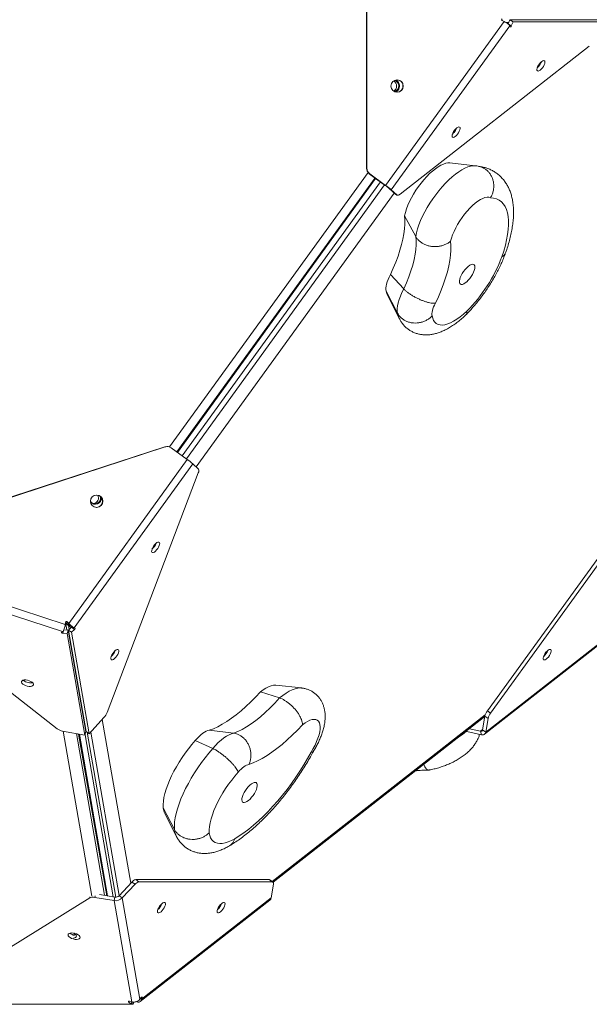
# Model space of a CAD drawing. Units: millimetres. Extents: x -3635 to 4365, y -4299 to 4151.
# Drawn here: x 1427 to 1839, y -798 to -86 of the extents above; entities that cross this region are included whole.
import ezdxf

# ---------------------------------------------------------------- set-up
doc = ezdxf.new("R2010")
doc.units = ezdxf.units.MM
doc.layers.add('DiKom', color=7, linetype='Continuous')

msp = doc.modelspace()

# ---------------------------------------------------------------- linework, layer by layer
at = {"layer": 'DiKom', "color": 7, "linetype": 'Continuous', "lineweight": 15}
for p, q in [((1678.19, 21.7), (1678.2, -193.13)), ((1678.45, 21.7), (1678.46, -193.13)), ((1692.07, -205.6), (1777.88, -87.03)), ((1781.92, -90.19), (1696.11, -208.75)), ((1777.88, -87.03), (1776.42, -86.36)), ((1781.09, -87.82), (1779.3, -87.82)), ((1782.01, -85.76), (1780.73, -88.63)), ((1780.73, -88.63), (1783.01, -90.21)), ((1782.18, -90.86), (1781.92, -90.19)), ((1782.01, -85.76), (1784.29, -87.34)), ((1848, -85.76), (1782.01, -85.76)), ((1784.29, -87.34), (1783.01, -90.21)), ((1850.28, -87.33), (1784.29, -87.34)), ((1702.5, -211.92), (1839.44, -104.81)), ((1804.76, -116.18), (1804.75, -116.12)), ((1698.73, -137.63), (1698.36, -137.73)), ((1743.38, -164.19), (1743.37, -164.13)), ((1756.87, -191.36), (1738.43, -189.3)), ((1535.57, -394.83), (1679.29, -196.24)), ((1678.2, -193.13), (1678.46, -193.13)), ((1680.52, -197.17), (1680.25, -197.17)), ((1691.81, -205.6), (1680.25, -197.17)), ((1692.07, -205.6), (1680.52, -197.17)), ((1540.96, -398.47), (1684.44, -200.22)), ((1684.83, -200.51), (1541.36, -398.76)), ((1688.33, -203.06), (1544.85, -401.3)), ((1547.84, -403.48), (1691.31, -205.24)), ((1692.07, -205.6), (1691.81, -205.6)), ((1698.27, -211.23), (1554.9, -409.32)), ((1696.11, -208.75), (1693.83, -207.18)), ((1697.87, -210.95), (1693.83, -207.18)), ((1700.15, -212.52), (1696.11, -208.75)), ((1697.87, -210.95), (1700.15, -212.52)), ((1697.95, -211.01), (1697.87, -210.95)), ((1697.95, -211.01), (1700.23, -212.59)), ((1713.83, -242.56), (1705.73, -227.51)), ((1705.14, -280.47), (1695.54, -270.11)), ((1700.71, -298.06), (1692.47, -282.05)), ((1693.55, -285.54), (1701.98, -302.07)), ((1581.3, -342.73), (1581.5, -343.3)), ((1572.65, -355.52), (1572.03, -355.53)), ((1573.37, -354.52), (1572.75, -354.55)), ((1532.2, -394.82), (1328.69, -461.21)), ((1532.47, -394.82), (1328.95, -461.21)), ((1532.47, -394.82), (1532.2, -394.82)), ((1534, -394.58), (1533.74, -394.58)), ((1548.49, -403.96), (1536.93, -395.53)), ((1462.69, -522.53), (1548.49, -403.96)), ((1552.53, -407.11), (1466.72, -525.68)), ((1556.57, -410.88), (1552.53, -407.11)), ((1891.45, -412.04), (1765.67, -585.84)), ((1490.54, -586.91), (1556.5, -413.61)), ((1893.73, -413.62), (1767.95, -587.42)), ((1458.24, -528.45), (1319.39, -483.17)), ((1321.34, -478.06), (1460.18, -523.35)), ((1317.37, -491.62), (1454.34, -598.72)), ((1459.14, -527.12), (1458.43, -529.68)), ((1462.35, -527.33), (1459.14, -527.12)), ((1460.18, -523.35), (1460.37, -521.74)), ((1460.35, -521.88), (1461.29, -527.26)), ((1461.34, -521.34), (1461.6, -521.34)), ((1461.34, -521.34), (1462.43, -522.53)), ((1461.6, -521.34), (1462.69, -522.53)), ((1462.43, -522.53), (1462.69, -522.53)), ((1464.68, -525.32), (1462.44, -527.3)), ((1464.49, -525.48), (1462.5, -524.1)), ((1462.5, -524.1), (1462.98, -526.83)), ((1463.67, -523.84), (1465.71, -525.16)), ((1464.68, -525.32), (1466.96, -526.89)), ((1466.96, -526.89), (1464.72, -528.88)), ((1466.72, -525.68), (1467.36, -525.84)), ((1457.6, -529.03), (1458.24, -528.45)), ((1461.64, -529.89), (1458.43, -529.68)), ((1462.35, -527.33), (1461.64, -529.89)), ((1474.45, -603.38), (1461.64, -529.89)), ((1475.16, -600.82), (1462.35, -527.33)), ((1462.44, -527.3), (1464.72, -528.88)), ((1462.44, -527.3), (1475.26, -600.79)), ((1464.72, -528.88), (1477.54, -602.37)), ((1763.63, -602.67), (1857.57, -529.21)), ((1764.49, -601.1), (1858.2, -527.82)), ((1806.71, -546.15), (1806.28, -546.53)), ((1631.13, -569.21), (1612.68, -567.16)), ((1615.36, -576.48), (1601.45, -572.05)), ((1488.22, -590.61), (1477.54, -602.37)), ((1609.92, -709.26), (1764.14, -588.66)), ((1610.61, -709.77), (1763.83, -589.95)), ((1762.21, -599.52), (1763.88, -589.65)), ((1766.16, -591.23), (1763.88, -589.65)), ((1764.49, -601.1), (1766.16, -591.23)), ((1765.67, -585.84), (1767.95, -587.42)), ((1487.02, -591.93), (1507.69, -710.46)), ((1458.27, -600.38), (1474.45, -603.38)), ((1479.52, -719.97), (1458.69, -600.46)), ((1468.27, -602.23), (1488.67, -719.25)), ((1490.25, -719.52), (1469.85, -602.53)), ((1490.79, -719.61), (1470.4, -602.63)), ((1475.16, -600.82), (1474.45, -603.38)), ((1474.52, -603.14), (1494.95, -720.31)), ((1477.54, -602.37), (1475.26, -600.79)), ((1475.95, -601.28), (1496.75, -720.56)), ((1499.24, -719.49), (1478.61, -601.19)), ((1582.05, -601.96), (1564.46, -599.85)), ((1750.72, -600.21), (1750.86, -600.72)), ((1750.86, -600.72), (1761.35, -603.05)), ((1752.62, -598.72), (1760.64, -600.5)), ((1762.26, -599.23), (1760.64, -600.5)), ((1761.35, -603.05), (1760.64, -600.5)), ((1764.49, -601.1), (1762.21, -599.52)), ((1567, -613.01), (1554.31, -607.23)), ((1723.45, -628.58), (1723.34, -628.63)), ((1539.19, -671.59), (1531.01, -655.95)), ((1532.27, -660.15), (1540.7, -676.68)), ((1499.19, -719.54), (1508.42, -709.67)), ((1501.47, -721.12), (1510.7, -711.25)), ((1510.7, -711.25), (1508.42, -709.67)), ((1607.68, -707.91), (1511.21, -707.92)), ((1511.21, -707.92), (1513.49, -709.5)), ((1609.96, -709.49), (1513.49, -709.5)), ((1609.96, -709.49), (1607.68, -707.91)), ((1610.45, -709.63), (1608.17, -708.05)), ((1609.14, -721.11), (1610.8, -711.24)), ((1484.92, -718.62), (1496.2, -720.52)), ((1477.88, -721.11), (1371.13, -787.29)), ((1477.88, -721.11), (1478.07, -720.43)), ((1481.9, -719.69), (1481.61, -720.74)), ((1481.61, -720.74), (1495.49, -723.07)), ((1495.49, -723.07), (1496.2, -720.52)), ((1508.27, -796.34), (1495.49, -723.07)), ((1501.47, -721.12), (1499.19, -719.54)), ((1501.47, -721.12), (1514.25, -794.39)), ((1514.34, -796.15), (1608.28, -722.68)), ((1515.43, -794.39), (1609.14, -721.11)), ((1506.19, -795.87), (1506.06, -796.33)), ((1507.96, -798.1), (1506.06, -796.33)), ((1506.71, -795.93), (1508.27, -796.34)), ((1508.44, -796.36), (1507.96, -798.1)), ((1508.95, -796.41), (1509.42, -798.1)), ((1510.03, -796.51), (1509.42, -798.1)), ((1512.29, -796.34), (1511.8, -796.13)), ((1512.18, -795.95), (1512.29, -796.34)), ((1514.25, -794.39), (1515.24, -793.15)), ((1514.67, -793.86), (1515.43, -794.39)), ((1515.82, -793.15), (1515.43, -794.39)), ((1515.46, -792.9), (1515.82, -793.15)), ((1376.63, -798.09), (1507.96, -798.1)), ((1509.42, -798.1), (1507.96, -798.1))]:
    msp.add_line(p, q, dxfattribs=at)
at = {"layer": 'DiKom', "color": 7, "linetype": 'Continuous', "lineweight": 15, "flags": 128}
for points in [[(1802.65, -118.63), (1802.06, -119.71), (1801.67, -120.75), (1801.5, -121.65), (1801.56, -122.34), (1801.85, -122.77), (1802.35, -122.89), (1803.02, -122.71), (1803.8, -122.23), (1804.63, -121.5), (1805.45, -120.56), (1806.18, -119.51), (1806.76, -118.42), (1807.16, -117.38), (1807.33, -116.48), (1807.27, -115.79), (1806.97, -115.37), (1806.47, -115.24), (1805.8, -115.43), (1805.02, -115.9), (1804.19, -116.64), (1803.38, -117.57), (1802.65, -118.63)], [(1804.79, -116.09), (1804.48, -116.84), (1803.89, -117.93)], [(1741.27, -166.63), (1740.69, -167.72), (1740.29, -168.75), (1740.12, -169.65), (1740.18, -170.35), (1740.48, -170.77), (1740.98, -170.9), (1741.65, -170.71), (1742.43, -170.23), (1743.26, -169.5), (1744.07, -168.57), (1744.8, -167.51), (1745.38, -166.42), (1745.78, -165.39), (1745.95, -164.49), (1745.89, -163.8), (1745.6, -163.37), (1745.1, -163.24), (1744.43, -163.43), (1743.65, -163.91), (1742.82, -164.64), (1742, -165.57), (1741.27, -166.63)], [(1743.41, -164.09), (1743.1, -164.85), (1742.52, -165.94)], [(1738.43, -189.3), (1737.16, -189.29), (1735.58, -189.55), (1733.85, -190.12), (1732, -190.99), (1730.05, -192.13), (1728.03, -193.54), (1725.97, -195.21), (1723.87, -197.11), (1721.79, -199.21), (1719.73, -201.5), (1717.72, -203.94), (1715.79, -206.5), (1713.97, -209.15), (1712.27, -211.87), (1710.72, -214.6), (1709.33, -217.33), (1708.12, -220.02), (1707.11, -222.64), (1706.31, -225.14), (1705.73, -227.51)], [(1713.83, -242.56), (1714.38, -239.89), (1715.17, -237.08), (1716.17, -234.13), (1717.39, -231.08), (1718.81, -227.96), (1720.41, -224.8), (1722.19, -221.62), (1724.11, -218.47), (1726.18, -215.36), (1728.35, -212.34), (1730.63, -209.42), (1732.97, -206.64), (1735.36, -204.03), (1737.78, -201.6), (1740.21, -199.39), (1742.61, -197.41), (1744.97, -195.68), (1747.26, -194.22), (1749.47, -193.05), (1751.56, -192.17), (1753.53, -191.59), (1755.35, -191.33), (1756.83, -191.35)], [(1700.15, -212.52), (1700.34, -212.65), (1700.56, -212.72), (1700.82, -212.73), (1701.11, -212.68), (1701.43, -212.57), (1701.77, -212.41), (1702.13, -212.19), (1702.5, -211.92)], [(1767.92, -214.51), (1766.77, -214.17), (1765.44, -214.15), (1763.95, -214.43), (1762.32, -215.02), (1760.58, -215.9), (1758.74, -217.07), (1756.84, -218.51), (1754.91, -220.19), (1752.97, -222.08), (1751.05, -224.17), (1749.18, -226.42), (1747.4, -228.8), (1745.72, -231.27), (1744.17, -233.79), (1742.77, -236.34), (1741.55, -238.86), (1740.52, -241.32), (1739.69, -243.69), (1739.09, -245.93)], [(1776.11, -257.32), (1777.51, -253.07), (1778.69, -248.95), (1779.63, -244.99), (1780.33, -241.2), (1780.8, -237.6), (1781.02, -234.21), (1780.99, -231.05), (1780.72, -228.13), (1780.21, -225.46), (1779.46, -223.05), (1778.47, -220.93), (1777.25, -219.09), (1775.81, -217.55), (1774.14, -216.32), (1772.27, -215.4), (1770.19, -214.79), (1767.92, -214.51)], [(1705.73, -227.51), (1705.98, -230.45), (1705.99, -233.63), (1705.76, -237.03), (1705.29, -240.63), (1704.57, -244.43), (1703.62, -248.4), (1702.44, -252.51), (1701.04, -256.77), (1699.42, -261.13), (1697.58, -265.59), (1695.54, -270.11)], [(1705.14, -280.47), (1707.12, -276.01), (1708.87, -271.64), (1710.39, -267.37), (1711.66, -263.23), (1712.68, -259.26), (1713.44, -255.47), (1713.93, -251.88), (1714.16, -248.52), (1714.13, -245.41), (1713.83, -242.56)], [(1739.09, -245.93), (1739.32, -249.05), (1739.3, -252.42), (1739.02, -256.02), (1738.49, -259.83), (1737.72, -263.84), (1736.7, -268.02), (1735.43, -272.36), (1733.94, -276.84), (1732.21, -281.43), (1730.27, -286.12), (1728.11, -290.88)], [(1750.69, -265.2), (1749.57, -266.42), (1748.5, -267.79), (1747.54, -269.24), (1746.73, -270.73), (1746.08, -272.18), (1745.64, -273.55), (1745.42, -274.76), (1745.42, -275.78), (1745.66, -276.57), (1746.11, -277.08), (1746.76, -277.3), (1747.59, -277.22), (1748.55, -276.85), (1749.62, -276.19), (1750.74, -275.28), (1751.87, -274.15), (1752.97, -272.85), (1753.98, -271.44), (1754.88, -269.96), (1755.61, -268.48), (1756.16, -267.07), (1756.49, -265.77), (1756.6, -264.64), (1756.48, -263.74), (1756.14, -263.09), (1755.58, -262.72), (1754.84, -262.64), (1753.94, -262.87), (1752.92, -263.39), (1751.82, -264.18), (1750.69, -265.2)], [(1695.54, -270.11), (1694.62, -271.9), (1693.83, -273.65), (1693.18, -275.34), (1692.7, -276.95), (1692.38, -278.45), (1692.24, -279.82), (1692.27, -281.02), (1692.47, -282.05)], [(1692.47, -282.05), (1692.9, -283.93), (1693.55, -285.54)], [(1700.71, -298.06), (1700.44, -296.51), (1700.41, -294.72), (1700.63, -292.71), (1701.09, -290.51), (1701.78, -288.15), (1702.7, -285.67), (1703.82, -283.09), (1705.14, -280.47)], [(1728.11, -290.88), (1727.4, -292.23), (1726.78, -293.56), (1726.28, -294.85), (1725.91, -296.07), (1725.67, -297.21), (1725.56, -298.23), (1725.59, -299.14), (1725.76, -299.9)], [(1725.76, -299.9), (1726.16, -301.71), (1726.8, -303.26), (1727.66, -304.53), (1728.73, -305.51), (1730.01, -306.19), (1731.49, -306.57), (1733.15, -306.64), (1734.97, -306.4), (1736.95, -305.86), (1739.05, -305.01), (1741.27, -303.87), (1743.58, -302.45), (1745.96, -300.76), (1748.39, -298.81), (1750.84, -296.63)], [(1527.29, -463.71), (1526.55, -464.08), (1525.73, -464.72), (1524.9, -465.58), (1524.13, -466.59), (1523.48, -467.68), (1523.01, -468.75), (1522.74, -469.71), (1522.71, -470.49), (1522.91, -471.03), (1523.34, -471.28), (1523.94, -471.22), (1524.69, -470.85), (1525.51, -470.22), (1526.33, -469.35), (1527.1, -468.34), (1527.75, -467.25), (1528.23, -466.19), (1528.49, -465.22), (1528.53, -464.44), (1528.32, -463.9), (1527.9, -463.65), (1527.29, -463.71)], [(1462.38, -522.48), (1462.38, -522.58), (1462.5, -524.1)], [(1497.73, -541.38), (1496.99, -541.75), (1496.17, -542.38), (1495.34, -543.25), (1494.57, -544.26), (1493.92, -545.35), (1493.44, -546.41), (1493.18, -547.38), (1493.15, -548.16), (1493.35, -548.7), (1493.77, -548.95), (1494.38, -548.89), (1495.12, -548.52), (1495.94, -547.88), (1496.77, -547.02), (1497.54, -546.01), (1498.19, -544.92), (1498.67, -543.85), (1498.93, -542.89), (1498.96, -542.11), (1498.76, -541.57), (1498.34, -541.32), (1497.73, -541.38)], [(1808.99, -547.72), (1809.81, -546.83), (1810.56, -545.79), (1811.18, -544.7), (1811.62, -543.65), (1811.84, -542.71), (1811.82, -541.98), (1811.57, -541.49), (1811.11, -541.31), (1810.47, -541.43), (1809.71, -541.85), (1808.88, -542.54), (1808.06, -543.44), (1807.31, -544.47), (1806.69, -545.56), (1806.25, -546.62), (1806.03, -547.55), (1806.05, -548.29), (1806.3, -548.77), (1806.76, -548.96), (1807.4, -548.84), (1808.16, -548.41), (1808.99, -547.72)], [(1432.96, -563.6), (1431.72, -563.41), (1430.58, -563.41), (1429.62, -563.6), (1428.92, -563.96), (1428.53, -564.47), (1428.5, -565.08), (1428.82, -565.75), (1429.47, -566.42), (1430.39, -567.03), (1431.5, -567.54), (1432.73, -567.91), (1433.97, -568.1), (1435.11, -568.1), (1436.07, -567.91), (1436.77, -567.55), (1437.16, -567.04), (1437.19, -566.42), (1436.87, -565.76), (1436.22, -565.09), (1435.3, -564.48), (1434.19, -563.97), (1432.96, -563.6)], [(1612.68, -567.16), (1612.29, -567.13), (1610.79, -567.21), (1609.15, -567.61), (1607.37, -568.29), (1605.47, -569.27), (1603.5, -570.53), (1601.45, -572.05)], [(1615.36, -576.48), (1617.75, -574.59), (1620.08, -572.96), (1622.35, -571.61), (1624.51, -570.54), (1626.56, -569.78), (1628.48, -569.31), (1630.23, -569.16), (1631.1, -569.21)], [(1601.45, -572.05), (1597.96, -575.77), (1594.44, -579.3), (1590.92, -582.62), (1587.41, -585.7), (1583.92, -588.55), (1580.48, -591.14), (1577.09, -593.46), (1573.78, -595.5), (1570.56, -597.25), (1567.45, -598.7), (1564.46, -599.85)], [(1582.05, -601.96), (1585.03, -600.77), (1588.14, -599.24), (1591.36, -597.39), (1594.67, -595.23), (1598.05, -592.76), (1601.49, -590.01), (1604.96, -586.99), (1608.44, -583.71), (1611.91, -580.2), (1615.36, -576.48)], [(1631.83, -595.78), (1628.16, -599.67), (1624.46, -603.35), (1620.76, -606.8), (1617.08, -610.01), (1613.42, -612.97), (1609.81, -615.66), (1606.26, -618.07), (1602.79, -620.19), (1599.42, -622), (1596.16, -623.5), (1593.02, -624.69)], [(1638.15, -615.58), (1639.65, -613.04), (1640.98, -610.5), (1642.13, -608), (1643.09, -605.57), (1643.83, -603.24), (1644.34, -601.06), (1644.63, -599.05), (1644.68, -597.25), (1644.49, -595.68), (1644.07, -594.36), (1643.42, -593.32), (1642.56, -592.57), (1641.49, -592.12), (1640.23, -591.97), (1638.8, -592.14), (1637.22, -592.61), (1635.51, -593.39), (1633.71, -594.45), (1631.83, -595.78)], [(1564.46, -599.85), (1563.4, -600.07), (1562.25, -600.51), (1561.01, -601.17), (1559.71, -602.03), (1558.36, -603.09), (1557, -604.32), (1555.64, -605.71), (1554.31, -607.23)], [(1567, -613.01), (1568.98, -610.79), (1570.98, -608.76), (1572.99, -606.94), (1574.97, -605.37), (1576.89, -604.08), (1578.73, -603.06), (1580.46, -602.35), (1582.05, -601.96)], [(1750.86, -600.72), (1750.45, -600.6), (1750.28, -600.54)], [(1554.31, -607.23), (1551.81, -610.12), (1549.38, -613.15), (1547.03, -616.29), (1544.77, -619.53), (1542.64, -622.84), (1540.64, -626.18), (1538.8, -629.54), (1537.12, -632.88), (1535.62, -636.18), (1534.32, -639.41), (1533.22, -642.54), (1532.33, -645.56), (1531.66, -648.43), (1531.21, -651.13), (1531, -653.65), (1531.01, -655.95)], [(1539.19, -671.59), (1539.15, -669), (1539.36, -666.19), (1539.81, -663.17), (1540.5, -659.97), (1541.42, -656.6), (1542.58, -653.1), (1543.95, -649.49), (1545.54, -645.79), (1547.32, -642.03), (1549.29, -638.23), (1551.44, -634.43), (1553.74, -630.66), (1556.18, -626.93), (1558.75, -623.27), (1561.42, -619.71), (1564.18, -616.28), (1567, -613.01)], [(1582.85, -678.37), (1586.16, -676.32), (1589.54, -674), (1592.99, -671.4), (1596.48, -668.55), (1599.99, -665.45), (1603.52, -662.12), (1607.03, -658.58), (1610.52, -654.84), (1613.97, -650.93), (1617.36, -646.85), (1620.68, -642.64), (1623.91, -638.3), (1627.02, -633.87), (1630.02, -629.36), (1632.89, -624.79), (1635.6, -620.19), (1638.15, -615.58)], [(1593.02, -624.69), (1592.24, -624.82), (1591.38, -625.13), (1590.45, -625.61), (1589.46, -626.25), (1588.45, -627.05), (1587.42, -627.99), (1586.39, -629.04), (1585.38, -630.2)], [(1585.38, -630.2), (1582.99, -632.97), (1580.66, -635.87), (1578.41, -638.9), (1576.27, -642.02), (1574.26, -645.2), (1572.39, -648.41), (1570.68, -651.62), (1569.14, -654.81), (1567.8, -657.94), (1566.67, -660.99), (1565.74, -663.92), (1565.04, -666.72), (1564.57, -669.34), (1564.33, -671.78), (1564.33, -674.01)], [(1599.15, -639), (1598.91, -638.23), (1598.45, -637.74), (1597.78, -637.53), (1596.95, -637.62), (1595.98, -638.01), (1594.91, -638.68), (1593.79, -639.6), (1592.65, -640.74), (1591.56, -642.05), (1590.55, -643.47), (1589.66, -644.95), (1588.94, -646.42), (1588.4, -647.83), (1588.08, -649.12), (1587.98, -650.24), (1588.11, -651.13), (1588.47, -651.77), (1589.03, -652.13), (1589.78, -652.18), (1590.69, -651.94), (1591.71, -651.41), (1592.82, -650.61), (1593.95, -649.57), (1595.07, -648.35), (1596.13, -646.97), (1597.08, -645.52), (1597.89, -644.03), (1598.53, -642.58), (1598.96, -641.22), (1599.17, -640.02), (1599.15, -639)], [(1564.33, -674.01), (1564.76, -675.97), (1565.43, -677.68), (1566.32, -679.1), (1567.43, -680.24), (1568.75, -681.08), (1570.28, -681.61), (1571.99, -681.84), (1573.87, -681.75), (1575.92, -681.36), (1578.11, -680.66), (1580.42, -679.66), (1582.85, -678.37)], [(1610.8, -711.24), (1610.85, -710.85), (1610.85, -710.51), (1610.81, -710.2), (1610.72, -709.95), (1610.59, -709.75), (1610.41, -709.61), (1610.2, -709.52), (1609.96, -709.49)], [(1527.07, -731.69), (1527.45, -732), (1528.02, -732), (1528.75, -731.69), (1529.55, -731.11), (1530.39, -730.28), (1531.17, -729.29), (1531.85, -728.21), (1532.36, -727.14), (1532.67, -726.14), (1532.75, -725.32), (1532.6, -724.73), (1532.22, -724.42), (1531.64, -724.42), (1530.92, -724.72), (1530.11, -725.31), (1529.28, -726.13), (1528.49, -727.12), (1527.82, -728.2), (1527.3, -729.28), (1526.99, -730.27), (1526.91, -731.1), (1527.07, -731.69)], [(1529.44, -726.86), (1529.84, -725.97), (1530.04, -725.38)], [(1570.18, -731.68), (1570.56, -731.99), (1571.13, -731.99), (1571.85, -731.69), (1572.66, -731.1), (1573.49, -730.28), (1574.28, -729.29), (1574.96, -728.21), (1575.47, -727.13), (1575.78, -726.14), (1575.86, -725.32), (1575.71, -724.73), (1575.32, -724.42), (1574.75, -724.41), (1574.03, -724.72), (1573.22, -725.31), (1572.39, -726.13), (1571.6, -727.12), (1570.92, -728.2), (1570.41, -729.28), (1570.1, -730.27), (1570.02, -731.09), (1570.18, -731.68)], [(1572.55, -726.86), (1572.95, -725.97), (1573.15, -725.37)], [(1470.81, -749.1), (1470.3, -748.43), (1469.48, -747.79), (1468.43, -747.23), (1467.23, -746.8), (1465.99, -746.54), (1464.8, -746.46), (1463.75, -746.57), (1462.94, -746.87), (1462.42, -747.32), (1462.25, -747.9), (1462.43, -748.55), (1462.95, -749.22), (1463.77, -749.86), (1464.82, -750.42), (1466.01, -750.85), (1467.26, -751.11), (1468.45, -751.19), (1469.49, -751.08), (1470.31, -750.78), (1470.82, -750.33), (1471, -749.75), (1470.81, -749.1)], [(1466.19, -750.17), (1466.85, -750.06), (1467.63, -749.74), (1468.11, -749.27), (1468.25, -748.69), (1468.03, -748.03), (1467.48, -747.36), (1466.63, -746.72), (1466.45, -746.61)]]:
    msp.add_lwpolyline(points, dxfattribs=at)
at = {"layer": 'DiKom', "color": 7, "linetype": 'Continuous', "lineweight": 15}
for centre in [(1700.36, -133.72), (1482.96, -434.12)]:
    msp.add_circle(centre, 4.49, dxfattribs=at)
for centre, radius, start, end in [((1794.97, -112.58), 10.41, 310.71991, 329.03403), ((1695.86, -133.71), 4.13, 297.51242, 62.34956), ((1697.44, -133.71), 4.13, 288.16487, 76.94208), ((1697.66, -133.71), 4.51, 287.5951, 35.93005), ((1697.67, -133.69), 4.48, 35.86211, 72.30417), ((1700.1, -133.71), 4.5, 335.34927, 88.12698), ((1700.11, -133.73), 4.48, 271.73786, 335.50742), ((1733.59, -160.58), 10.41, 310.71974, 329.03412), ((1683.21, -193.13), 5.01, 179.96839, 233.85462), ((1683.47, -193.13), 5.01, 179.96839, 233.85462), ((1675.96, -227.94), 27.39, 49.29628, 54.65357), ((1660.37, -250.3), 54.8, 49.29779, 54.65383), ((1773.98, -252.56), 5.22, 294.06564, 339.26774), ((1672.14, -218.25), 111.06, 315.1178, 339.40528), ((1713.9, -296.12), 13.32, 188.35252, 206.31064), ((1533.74, -399.54), 4.96, 90.05894, 108.06719), ((1534.01, -399.54), 4.97, 53.87476, 108.06262), ((1516.81, -448.64), 54.78, 49.297, 54.65567), ((1554.15, -412.19), 2.75, 328.86385, 28.35041), ((1481.72, -431.81), 4.11, 217.96133, 14.69578), ((1481.94, -431.81), 4.48, 220.11535, 2.7375), ((1480.12, -431.8), 4.13, 281.27455, 30.30093), ((1482.68, -434.11), 4.5, 271.91059, 88.2033), ((1516.3, -461.02), 10.29, 310.34825, 340.31807), ((1465.7, -519.36), 5.72, 202.43959, 235.96674), ((1486.74, -538.69), 10.29, 310.35449, 340.31394), ((1799.18, -538.4), 10.8, 314.19371, 339.67711), ((1434.79, -558.14), 7.34, 227.38687, 259.42342), ((1435.14, -558.77), 6.8, 255.48468, 282.19457), ((1434.79, -564.31), 1.41, 296.50163, 332.81761), ((1479.2, -582.38), 12.21, 317.64656, 338.22279), ((1773.5, -591.83), 9.86, 142.56116, 167.22128), ((1775.78, -593.41), 9.86, 142.56118, 167.2242), ((1459.83, -591.19), 9.32, 233.89685, 260.32962), ((1720.8, -567.22), 44.64, 302.33932, 311.59507), ((1761.03, -599.36), 1.2, 251.16671, 352.4276), ((1762.12, -600.78), 2.39, 251.16617, 352.42971), ((1543.9, -654.36), 12.98, 187.04025, 206.45567), ((1554.87, -669.72), 15.79, 186.81932, 205.95617), ((1574.46, -676), 8.72, 301.30633, 344.24286), ((1512.16, -712.52), 4.7, 101.69903, 142.69809), ((1514.44, -714.1), 4.7, 101.69903, 142.69809), ((1607.71, -708.74), 0.834, 56.09778, 92.12063), ((1480.28, -726.32), 5.74, 76.60429, 114.80313), ((1496.63, -716.42), 6.74, 260.27995, 315.84755), ((1496.77, -717.19), 3.37, 260.28173, 315.84748), ((1520.52, -721.77), 10.29, 310.34003, 340.3174), ((1563.63, -721.76), 10.29, 310.34746, 340.3107), ((1606.73, -720.81), 2.43, 309.55215, 352.84344), ((1468.4, -741.47), 7.04, 226.97816, 256.85505), ((1466.02, -743.11), 4.77, 263.42528, 290.56337)]:
    msp.add_arc(centre, radius, start, end, dxfattribs=at)
for centre, major_axis, ratio, start_param, end_param in [((1776.89, -85.71), (0.94, 0), 0.797706, 2.094394, 4.188789), ((1782.65, -90.21), (0.402, 0.734), 0.386162, 2.826535, 4.92093), ((1461.13, -521.99), (-0.287, 0.899), 0.792133, 5.240806, 7.335201), ((1460.87, -521.99), (-0.287, 0.899), 0.792133, 5.240806, 6.036757), ((1464.61, -524.92), (0.531, 0.619), 0.406731, 4.388857, 5.29357), ((1466.89, -526.49), (0.531, 0.619), 0.406731, 4.388857, 6.483252), ((1458.36, -529.27), (0.839, -0.112), 0.463881, 2.763307, 4.857702), ((1506.78, -796.33), (0.863, -0.315), 0.394232, 1.794154, 3.888549), ((1515.31, -793.55), (0.5, 0.788), 0.310568, 5.430712, 7.525107)]:
    msp.add_ellipse(centre, major_axis=major_axis, ratio=ratio, start_param=start_param, end_param=end_param, dxfattribs=at)
for points, knots in [([(1781.92, -90.19), (1781.76, -89.93), (1781.46, -89.47), (1780.56, -88.63), (1779.38, -87.83), (1778.41, -87.31), (1777.88, -87.03)], [0, 0, 0, 0, 0.2731889, 0.500012, 0.7304021, 1, 1, 1, 1]), ([(1761.4, -192.42), (1761.38, -192.42), (1760.65, -192.09), (1759.11, -191.73), (1757.57, -191.39), (1756.79, -191.35), (1756.77, -191.35)], [0, 0, 0, 0, 0.011879, 0.50023, 0.987652, 1, 1, 1, 1]), ([(1778.86, -254.4), (1779.13, -253.63), (1779.91, -251.35), (1781.07, -247.62), (1782.24, -243.24), (1783.2, -238.92), (1783.94, -234.65), (1784.43, -230.44), (1784.67, -226.31), (1784.62, -222.27), (1784.28, -218.52), (1783.68, -215.07), (1782.86, -211.96), (1781.83, -209.06), (1780.58, -206.38), (1779.07, -203.82), (1777.29, -201.41), (1775.24, -199.18), (1773, -197.24), (1770.59, -195.59), (1768.04, -194.22), (1765.37, -193.14), (1762.6, -192.36), (1760.62, -191.94), (1759.56, -191.85), (1759.46, -191.84)], [0, 0, 0, 0, 0.026943, 0.078977, 0.131387, 0.184315, 0.237815, 0.291899, 0.346484, 0.401251, 0.455483, 0.502754, 0.547926, 0.591072, 0.63245, 0.67239, 0.715216, 0.756664, 0.797063, 0.836809, 0.876268, 0.915694, 0.955457, 0.995935, 1, 1, 1, 1]), ([(1761.38, -192.46), (1761.88, -192.65), (1763.09, -193.1), (1764.85, -194.26), (1766.58, -195.85), (1768.03, -197.78), (1769.15, -199.93), (1769.93, -202.29), (1770.31, -204.76), (1770.31, -207.29), (1769.92, -209.79), (1769.14, -212.22), (1768.38, -213.75), (1767.93, -214.49), (1767.92, -214.51)], [0, 0, 0, 0, 0.0643454, 0.1562686, 0.2508617, 0.342768, 0.4373383, 0.5292971, 0.6239158, 0.7160064, 0.8107558, 0.9029369, 0.9977673, 1, 1, 1, 1]), ([(1739.09, -245.93), (1739.08, -245.94), (1738.5, -246.44), (1737.21, -247.39), (1735.04, -248.5), (1732.67, -249.3), (1730.24, -249.78), (1727.71, -249.94), (1725.21, -249.77), (1722.76, -249.27), (1720.46, -248.46), (1718.34, -247.34), (1716.5, -245.97), (1714.93, -244.37), (1714.2, -243.17), (1713.83, -242.56)], [0, 0, 0, 0, 0.001371, 0.087955, 0.177235, 0.259131, 0.343336, 0.424454, 0.507876, 0.588645, 0.671729, 0.752625, 0.835875, 0.916766, 1, 1, 1, 1]), ([(1749.89, -299.49), (1750.27, -299.12), (1751.6, -297.79), (1753.85, -295.38), (1756.61, -292.24), (1759.29, -288.97), (1761.87, -285.61), (1764.35, -282.15), (1766.72, -278.62), (1768.97, -275.03), (1771.09, -271.4), (1773.07, -267.73), (1774.9, -264.04), (1776.57, -260.34), (1777.88, -257.13), (1778.59, -255.16), (1778.86, -254.4)], [0, 0, 0, 0, 0.03046, 0.108031, 0.185055, 0.261641, 0.337934, 0.414058, 0.490132, 0.566256, 0.642525, 0.719062, 0.796003, 0.873501, 0.951739, 1, 1, 1, 1]), ([(1728.11, -290.88), (1728.11, -290.88), (1727.7, -290.92), (1726.76, -290.94), (1725.09, -290.76), (1723.16, -290.37), (1721.07, -289.79), (1718.83, -289.01), (1716.55, -288.07), (1714.25, -286.97), (1712.05, -285.77), (1709.96, -284.48), (1708.09, -283.14), (1706.43, -281.79), (1705.58, -280.92), (1705.14, -280.47)], [0, 0, 0, 0, 0.001894, 0.084272, 0.169033, 0.251089, 0.33551, 0.417424, 0.501704, 0.583551, 0.66777, 0.74964, 0.833887, 0.915756, 1, 1, 1, 1]), ([(1725.76, -299.9), (1725.74, -299.92), (1725.2, -300.51), (1724, -301.63), (1721.97, -303.02), (1719.69, -304.1), (1717.27, -304.84), (1714.75, -305.22), (1712.24, -305.22), (1709.77, -304.85), (1707.45, -304.12), (1705.31, -303.04), (1703.45, -301.65), (1701.85, -299.99), (1701.1, -298.71), (1700.71, -298.06)], [0, 0, 0, 0, 0.002398, 0.0837714, 0.1674489, 0.2495457, 0.3340194, 0.4160817, 0.5005255, 0.5825778, 0.6670117, 0.7490684, 0.8335053, 0.9155647, 1, 1, 1, 1]), ([(1749.8, -299.52), (1749.96, -299.37), (1750.39, -298.98), (1750.75, -298.02), (1750.85, -297.14), (1750.84, -296.64), (1750.84, -296.63)], [0, 0, 0, 0, 0.236059, 0.605973, 0.986291, 1, 1, 1, 1]), ([(1701.96, -301.97), (1702.13, -302.32), (1702.65, -303.41), (1703.84, -305.17), (1705.49, -307.19), (1707.44, -309), (1709.56, -310.52), (1711.8, -311.75), (1714.15, -312.69), (1716.57, -313.34), (1719.05, -313.71), (1721.58, -313.81), (1724.15, -313.64), (1726.79, -313.21), (1729.51, -312.5), (1732.34, -311.49), (1735.26, -310.16), (1738.26, -308.5), (1741.28, -306.56), (1744.27, -304.37), (1747.12, -302.04), (1748.96, -300.36), (1749.83, -299.56)], [0, 0, 0, 0, 0.02137, 0.06526, 0.113025, 0.1594, 0.20468, 0.249272, 0.293481, 0.337705, 0.382396, 0.428059, 0.475277, 0.52472, 0.577078, 0.632934, 0.692392, 0.754694, 0.818298, 0.881404, 0.943478, 1, 1, 1, 1]), ([(1580.34, -344.05), (1580.37, -344.14), (1580.41, -344.34), (1580.49, -344.53), (1580.53, -344.63)], [0, 0, 0, 0, 0.4535858, 1, 1, 1, 1]), ([(1458.24, -528.45), (1458.46, -528.18), (1458.87, -527.67), (1459.45, -526.47), (1459.88, -525.04), (1460.08, -523.94), (1460.18, -523.35)], [0, 0, 0, 0, 0.27318, 0.500012, 0.730401, 1, 1, 1, 1]), ([(1462.43, -522.53), (1462.62, -522.77), (1462.96, -523.21), (1463.39, -523.67), (1463.62, -523.79), (1463.68, -523.83)], [0, 0, 0, 0, 0.462025, 0.838506, 1, 1, 1, 1]), ([(1462.69, -522.53), (1463.12, -522.95), (1463.91, -523.73), (1464.99, -524.67), (1465.99, -525.36), (1466.47, -525.57), (1466.72, -525.68)], [0, 0, 0, 0, 0.273193, 0.500024, 0.730401, 1, 1, 1, 1]), ([(1639.74, -615.2), (1639.89, -614.95), (1640.64, -613.74), (1641.88, -611.54), (1643.39, -608.58), (1644.74, -605.56), (1645.93, -602.5), (1646.92, -599.36), (1647.7, -596.14), (1648.17, -593.02), (1648.33, -590.08), (1648.22, -587.41), (1647.86, -584.91), (1647.25, -582.56), (1646.41, -580.34), (1645.33, -578.27), (1644.03, -576.35), (1642.46, -574.57), (1640.64, -572.96), (1638.6, -571.6), (1636.45, -570.53), (1634.21, -569.77), (1632.41, -569.34), (1631.36, -569.26), (1631.07, -569.24)], [0, 0, 0, 0, 0.013913, 0.067629, 0.12182, 0.176842, 0.233088, 0.291031, 0.351175, 0.413728, 0.467399, 0.517253, 0.563904, 0.608208, 0.650874, 0.692429, 0.733253, 0.773627, 0.817336, 0.860033, 0.901921, 0.943259, 0.984396, 1, 1, 1, 1]), ([(1631.83, -595.78), (1631.83, -595.77), (1631.84, -595.24), (1631.73, -594.08), (1631.22, -592.22), (1630.37, -590.27), (1629.27, -588.32), (1627.9, -586.34), (1626.34, -584.43), (1624.61, -582.6), (1622.78, -580.92), (1620.86, -579.42), (1618.97, -578.16), (1617.09, -577.13), (1615.94, -576.7), (1615.36, -576.48)], [0, 0, 0, 0, 0.0013709, 0.0879572, 0.1772346, 0.2591299, 0.3433376, 0.4244573, 0.5078765, 0.5886434, 0.6717321, 0.7526258, 0.8358774, 0.9167649, 1, 1, 1, 1]), ([(1593.02, -624.69), (1593.03, -624.67), (1593.38, -623.95), (1593.97, -622.43), (1594.48, -620.02), (1594.61, -617.51), (1594.38, -615), (1593.78, -612.53), (1592.84, -610.19), (1591.57, -608.03), (1590.04, -606.13), (1588.26, -604.51), (1586.31, -603.25), (1584.22, -602.35), (1582.78, -602.09), (1582.05, -601.96)], [0, 0, 0, 0, 0.001892, 0.08427, 0.169031, 0.251089, 0.335511, 0.417424, 0.501703, 0.583552, 0.667769, 0.74964, 0.833885, 0.915754, 1, 1, 1, 1]), ([(1723.46, -628.61), (1723.56, -628.59), (1724.79, -628.38), (1727.15, -627.85), (1730.5, -626.95), (1733.79, -625.87), (1737.02, -624.62), (1740.15, -623.21), (1743.18, -621.63), (1746.09, -619.87), (1748.87, -617.92), (1751.49, -615.77), (1753.79, -613.51), (1755.75, -611.19), (1757.35, -608.88), (1758.64, -606.53), (1759.54, -604.49), (1759.9, -603.21), (1760.03, -602.76)], [0, 0, 0, 0, 0.006204, 0.07515, 0.143891, 0.212686, 0.281733, 0.351312, 0.421732, 0.493325, 0.566395, 0.641116, 0.717272, 0.784239, 0.848298, 0.909453, 0.96814, 1, 1, 1, 1]), ([(1585.38, -630.2), (1585.38, -630.19), (1585.25, -629.83), (1584.89, -629.02), (1584.05, -627.64), (1582.92, -626.08), (1581.54, -624.43), (1579.94, -622.7), (1578.18, -620.98), (1576.29, -619.28), (1574.35, -617.68), (1572.38, -616.2), (1570.48, -614.91), (1568.64, -613.8), (1567.55, -613.27), (1567, -613.01)], [0, 0, 0, 0, 0.002396, 0.08377, 0.167448, 0.249545, 0.334019, 0.416084, 0.500526, 0.58258, 0.667012, 0.74907, 0.833506, 0.915563, 1, 1, 1, 1]), ([(1578.98, -683.45), (1579.62, -683.07), (1581.5, -681.96), (1584.62, -679.92), (1588.34, -677.27), (1592.03, -674.41), (1595.7, -671.35), (1599.32, -668.11), (1602.91, -664.69), (1606.45, -661.12), (1609.94, -657.39), (1613.37, -653.52), (1616.74, -649.52), (1620.02, -645.42), (1623.22, -641.2), (1626.33, -636.9), (1629.33, -632.52), (1632.22, -628.08), (1634.99, -623.59), (1637.52, -619.28), (1639.05, -616.47), (1639.76, -615.17)], [0, 0, 0, 0, 0.029202, 0.08607, 0.142446, 0.198316, 0.253716, 0.308701, 0.363332, 0.417666, 0.471755, 0.525647, 0.579382, 0.633, 0.686535, 0.740017, 0.793478, 0.846945, 0.900442, 0.953996, 1, 1, 1, 1]), ([(1639.7, -615.18), (1639.69, -615.23), (1639.62, -615.44), (1639.13, -615.59), (1638.53, -615.61), (1638.16, -615.58), (1638.15, -615.58)], [0, 0, 0, 0, 0.1368052, 0.557262, 0.9898148, 1, 1, 1, 1]), ([(1723.21, -628.6), (1722.99, -628.59), (1722.52, -628.56), (1721.73, -628.01), (1720.92, -627.07), (1720.2, -625.9), (1719.78, -624.94), (1719.61, -624.53)], [0, 0, 0, 0, 0.188274, 0.404956, 0.62778, 0.843529, 1, 1, 1, 1]), ([(1713.72, -629.14), (1714.14, -629.1), (1716.02, -628.91), (1719.21, -628.73), (1721.9, -628.67), (1723.21, -628.64)], [0, 0, 0, 0, 0.127982, 0.575768, 1, 1, 1, 1]), ([(1539.19, -671.59), (1539.56, -672.21), (1540.31, -673.47), (1541.88, -675.09), (1543.76, -676.49), (1545.89, -677.58), (1548.23, -678.36), (1550.68, -678.78), (1553.23, -678.84), (1555.74, -678.55), (1558.19, -677.9), (1560.46, -676.92), (1562.53, -675.64), (1563.74, -674.6), (1564.31, -674.03), (1564.33, -674.01)], [0, 0, 0, 0, 0.082084, 0.166549, 0.248633, 0.3331, 0.415182, 0.499641, 0.581734, 0.666205, 0.748317, 0.832811, 0.913769, 0.997, 1, 1, 1, 1]), ([(1540.67, -676.57), (1540.77, -676.78), (1541.22, -677.75), (1542.31, -679.45), (1543.95, -681.57), (1545.9, -683.49), (1548.01, -685.13), (1550.28, -686.48), (1552.65, -687.53), (1555.11, -688.3), (1557.65, -688.78), (1560.24, -688.99), (1562.89, -688.94), (1565.61, -688.61), (1568.42, -688), (1571.34, -687.1), (1574.37, -685.88), (1576.93, -684.62), (1578.47, -683.74), (1578.98, -683.45)], [0, 0, 0, 0, 0.016103, 0.073323, 0.135431, 0.195607, 0.254283, 0.312019, 0.369258, 0.426478, 0.484256, 0.543222, 0.604091, 0.667647, 0.734713, 0.805969, 0.881623, 0.960997, 1, 1, 1, 1]), ([(1508.27, -796.34), (1508.87, -796.44), (1509.98, -796.62), (1511.59, -796.3), (1513.06, -795.61), (1513.83, -794.82), (1514.25, -794.39)], [0, 0, 0, 0, 0.273197, 0.500017, 0.730398, 1, 1, 1, 1]), ([(1515.43, -794.39), (1515.27, -794.82), (1514.97, -795.61), (1514.2, -796.31), (1513.34, -796.62), (1512.66, -796.44), (1512.29, -796.34)], [0, 0, 0, 0, 0.2731838, 0.5000151, 0.7303934, 1, 1, 1, 1])]:
    msp.add_open_spline(points, degree=3, knots=knots, dxfattribs=at)

doc.saveas('drawing.dxf')
